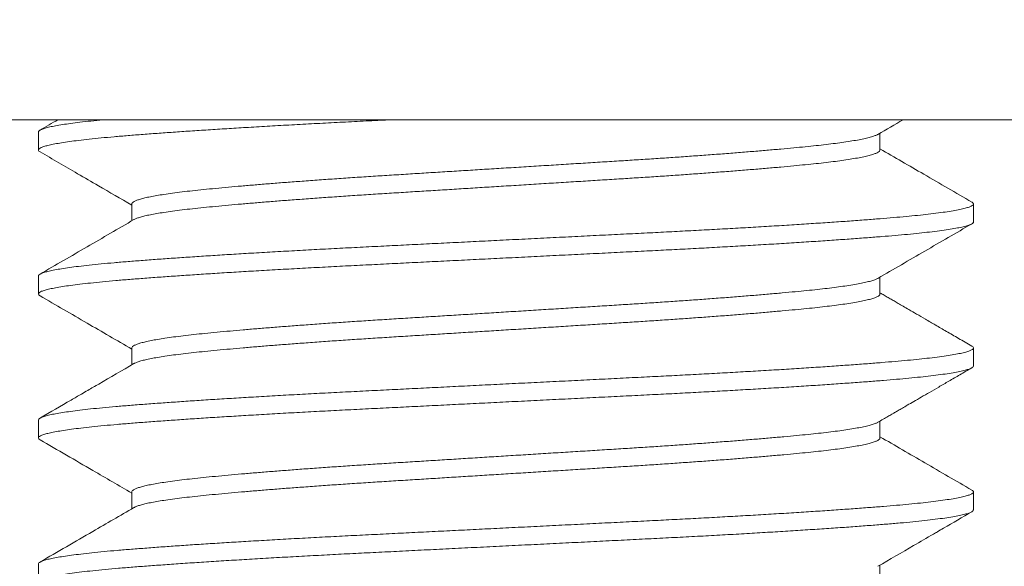
# Model space of a CAD drawing. Extents: x -675 to 177, y -116 to 430.
# Drawn here: x 127 to 127, y -103 to -103 of the extents above; entities that cross this region are included whole.
import ezdxf

# ---------------------------------------------------------------- set-up
doc = ezdxf.new("R2010")
doc.units = 0
doc.header["$LTSCALE"] = 0.1
doc.header["$MEASUREMENT"] = 0
doc.layers.get('0').update_dxf_attribs({"linetype": 'CONTINUOUS', "lineweight": 13})
doc.layers.get('DEFPOINTS').update_dxf_attribs({"linetype": 'CONTINUOUS'})
doc.layers.add('TEXT', color=7, linetype='CONTINUOUS', lineweight=9)
doc.styles.add('ROMAND', font='romand.shx', dxfattribs={"oblique": 15})
doc.dimstyles.new('ROMAND', dxfattribs={"dimscale": 12, "dimtxt": 0.125, "dimasz": 0.125, "dimexe": 0.0625, "dimexo": 0.0625, "dimgap": 0.0625, "dimtad": 0, "dimtih": 1, "dimtoh": 1, "dimdec": 3, "dimzin": 0, "dimdsep": 46, "dimlunit": 4, "dimtxsty": 'ROMAND', "dimcen": 0, "dimadec": 0, "dimazin": 0, "dimtfac": 1, "dimtdec": 3, "dimtix": 1, "dimtofl": 0, "dimtmove": 0, "dimatfit": 0, "dimfxl": 0, "dimtolj": 1, "dimtzin": 0, "dimarcsym": 0})

# ---------------------------------------------------------------- blocks, each defined once
blk = doc.blocks.new('*D12')
at = {"layer": 'DEFPOINTS', "color": 0}
for p in [(127.12562, -101.25067), (131.42093, -101.25067), (129.95258, -104.25067)]:
    blk.add_point(p, dxfattribs=at)
at = {"layer": 'TEXT', "color": 0, "lineweight": -2}
for p, q in [((131.42093, -100.50067), (131.42093, -99.75067)), ((127.50062, -101.25067), (131.79593, -101.25067)), ((130.32758, -104.25067), (131.79593, -104.25067)), ((131.42093, -105.00067), (131.42093, -105.75067))]:
    blk.add_line(p, q, dxfattribs=at)
at = {"layer": 'TEXT', "color": 0}
for points in [[(131.29593, -100.50067), (131.54593, -100.50067), (131.42093, -101.25067)], [(131.29593, -105.00067), (131.54593, -105.00067), (131.42093, -104.25067)]]:
    blk.add_solid(points, dxfattribs=at)
at = {"layer": 'TEXT', "color": 0, "insert": (131.42093, -102.75067), "char_height": 0.75, "attachment_point": 5, "style": 'ROMAND'}
blk.add_mtext('\\A1;3"\\PMAX.', dxfattribs=at)

msp = doc.modelspace()

# ---------------------------------------------------------------- linework, layer by layer
for p, q in [((112.64005, -103.24417), (129.26505, -103.24417)), ((126.70255, -103.25067), (126.70255, -103.26029)), ((127.15258, -103.26029), (127.15258, -103.2513)), ((126.75251, -103.28914), (126.75251, -103.29813)), ((127.20255, -103.29875), (127.20255, -103.28913)), ((126.70255, -103.3276), (126.70255, -103.33721)), ((127.15258, -103.33721), (127.15258, -103.32822)), ((126.75251, -103.36606), (126.75251, -103.37505)), ((127.20255, -103.37567), (127.20255, -103.36606)), ((126.70255, -103.40452), (126.70255, -103.41414)), ((127.15258, -103.41414), (127.15258, -103.40514)), ((126.75251, -103.44298), (126.75251, -103.45197)), ((127.20255, -103.4526), (127.20255, -103.44298)), ((126.70255, -103.48144), (126.70255, -103.49106)), ((127.15258, -103.49106), (127.15258, -103.48207))]:
    msp.add_line(p, q)
msp.add_lwpolyline([(126.32755, -103.17511), (126.32755, -103.24411), (127.57755, -103.24411), (127.57755, -103.17511)], close=True)
at = {"color": 8}
for points, knots in [([(126.89117, -103.24411), (126.88984, -103.24418), (126.88428, -103.24446), (126.87456, -103.24494), (126.86215, -103.24557), (126.84993, -103.24621), (126.83794, -103.24686), (126.82622, -103.24752), (126.81505, -103.24817), (126.80446, -103.24882), (126.79445, -103.24945), (126.78487, -103.25007), (126.77573, -103.2507), (126.76691, -103.25132), (126.75845, -103.25195), (126.75041, -103.25258), (126.74293, -103.25321), (126.736, -103.25385), (126.72965, -103.2545), (126.72402, -103.25515), (126.71909, -103.25579), (126.71485, -103.25642), (126.71122, -103.25705), (126.70821, -103.25767), (126.70578, -103.25831), (126.70398, -103.25895), (126.70285, -103.25959), (126.70245, -103.26022), (126.70263, -103.26078), (126.70324, -103.26114), (126.7035, -103.26129)], [0.5639127, 0.5639127, 0.5639127, 0.5639127, 0.5690088, 0.5853075, 0.6016196, 0.6180445, 0.6345601, 0.6511435, 0.667771, 0.6834677, 0.6991622, 0.7148344, 0.7304643, 0.7460323, 0.7624544, 0.778763, 0.7950648, 0.8114812, 0.8279902, 0.8445688, 0.860243, 0.8759383, 0.8916344, 0.9073112, 0.9229486, 0.9394686, 0.9558991, 0.972218, 0.9885109, 1, 1, 1, 1]), ([(126.73734, -103.24411), (126.73667, -103.24418), (126.73378, -103.24446), (126.72896, -103.24496), (126.72339, -103.24561), (126.71854, -103.24625), (126.71437, -103.24688), (126.71082, -103.24751), (126.70788, -103.24813), (126.70553, -103.24877), (126.70382, -103.24941), (126.70274, -103.25005), (126.70261, -103.25047), (126.70255, -103.25067)], [0.8344601, 0.8344601, 0.8344601, 0.8344601, 0.8393619, 0.8558803, 0.8724656, 0.8881436, 0.9038403, 0.9195353, 0.9352085, 0.95084, 0.967351, 0.98377, 1, 1, 1, 1]), ([(127.15143, -103.25193), (127.15132, -103.252), (127.1509, -103.25229), (127.14959, -103.25279), (127.14748, -103.25346), (127.14476, -103.25412), (127.14149, -103.25479), (127.13768, -103.25546), (127.13343, -103.25611), (127.1288, -103.25674), (127.12383, -103.25735), (127.11846, -103.25795), (127.1127, -103.25854), (127.10642, -103.25915), (127.09956, -103.25978), (127.09212, -103.26043), (127.08425, -103.26109), (127.07599, -103.26176), (127.06736, -103.26243), (127.05857, -103.26308), (127.04969, -103.26372), (127.04076, -103.26434), (127.03165, -103.26495), (127.0224, -103.26555), (127.01281, -103.26616), (127.00286, -103.26677), (126.99253, -103.26742), (126.98204, -103.26807), (126.97141, -103.26873), (126.96071, -103.2694), (126.95018, -103.27005), (126.93986, -103.27069), (126.92979, -103.27132), (126.91981, -103.27194), (126.90995, -103.27255), (126.90006, -103.27317), (126.89015, -103.27378), (126.88021, -103.27441), (126.87044, -103.27505), (126.86084, -103.27571), (126.85147, -103.27637), (126.84253, -103.27702), (126.83405, -103.27766), (126.82605, -103.27829), (126.81838, -103.27892), (126.81107, -103.27954), (126.80401, -103.28017), (126.79724, -103.2808), (126.79081, -103.28143), (126.78482, -103.28205), (126.77928, -103.28269), (126.7742, -103.28334), (126.76969, -103.28399), (126.76574, -103.28463), (126.76235, -103.28526), (126.75945, -103.28589), (126.75704, -103.28652), (126.7551, -103.28715), (126.75365, -103.28779), (126.75279, -103.28844), (126.75244, -103.28888), (126.75253, -103.28911), (126.75254, -103.28914)], [0, 0, 0, 0, 0.005538, 0.0231, 0.040728, 0.058396, 0.07608, 0.093754, 0.111391, 0.127965, 0.144464, 0.160867, 0.177167, 0.193526, 0.210989, 0.228544, 0.246167, 0.263833, 0.281517, 0.299192, 0.315827, 0.33241, 0.348922, 0.365341, 0.38165, 0.398986, 0.41644, 0.433988, 0.451607, 0.46927, 0.486953, 0.503621, 0.520261, 0.536854, 0.553377, 0.569811, 0.587122, 0.604446, 0.621891, 0.639433, 0.657047, 0.674707, 0.691379, 0.708049, 0.724695, 0.741296, 0.757831, 0.775273, 0.792594, 0.809908, 0.827344, 0.844878, 0.862487, 0.879135, 0.895805, 0.912477, 0.929128, 0.945737, 0.963283, 0.980734, 0.998066, 1, 1, 1, 1]), ([(127.15252, -103.26029), (127.15254, -103.26037), (127.15258, -103.26066), (127.15213, -103.26115), (127.15117, -103.26177), (127.14962, -103.26241), (127.14747, -103.26307), (127.14476, -103.26374), (127.14149, -103.26441), (127.13768, -103.26507), (127.13343, -103.26572), (127.1288, -103.26636), (127.12383, -103.26697), (127.11846, -103.26757), (127.1127, -103.26815), (127.10642, -103.26876), (127.09956, -103.26939), (127.09212, -103.27005), (127.08425, -103.27071), (127.07599, -103.27137), (127.06736, -103.27204), (127.05857, -103.2727), (127.04969, -103.27334), (127.04076, -103.27396), (127.03165, -103.27457), (127.0224, -103.27517), (127.01281, -103.27577), (127.00286, -103.27639), (126.99253, -103.27703), (126.98204, -103.27768), (126.97141, -103.27835), (126.96071, -103.27901), (126.95018, -103.27967), (126.93986, -103.28031), (126.92979, -103.28094), (126.91981, -103.28156), (126.90995, -103.28217), (126.90006, -103.28279), (126.89015, -103.2834), (126.88021, -103.28403), (126.87044, -103.28467), (126.86084, -103.28532), (126.85147, -103.28598), (126.84253, -103.28664), (126.83405, -103.28728), (126.82605, -103.28791), (126.81838, -103.28854), (126.81107, -103.28916), (126.80401, -103.28978), (126.79724, -103.29041), (126.79081, -103.29104), (126.78482, -103.29167), (126.77928, -103.29231), (126.7742, -103.29296), (126.76969, -103.29361), (126.76574, -103.29425), (126.76235, -103.29488), (126.75945, -103.29551), (126.75703, -103.29613), (126.75513, -103.29677), (126.754, -103.29722), (126.75368, -103.29746), (126.75364, -103.29749)], [0, 0, 0, 0, 0.0072815, 0.023657, 0.0401331, 0.0576951, 0.0753229, 0.0929916, 0.1106755, 0.1283491, 0.1459866, 0.1625608, 0.1790599, 0.1954636, 0.2117636, 0.2281226, 0.2455853, 0.2631407, 0.280764, 0.2984303, 0.3161139, 0.3337893, 0.3504243, 0.3670079, 0.3835194, 0.3999386, 0.4162484, 0.4335842, 0.4510382, 0.4685868, 0.4862055, 0.5038691, 0.5215523, 0.53822, 0.5548608, 0.5714534, 0.587977, 0.6044111, 0.6217217, 0.6390466, 0.6564917, 0.6740334, 0.6916472, 0.7093081, 0.7259803, 0.7426502, 0.7592964, 0.7758975, 0.7924326, 0.8098746, 0.8271959, 0.8445099, 0.8619459, 0.8794805, 0.8970893, 0.9137375, 0.9304082, 0.9470798, 0.9637309, 0.98034, 0.9978863, 1, 1, 1, 1]), ([(127.20164, -103.28813), (127.20169, -103.28816), (127.20218, -103.28839), (127.20251, -103.28881), (127.2026, -103.2894), (127.202, -103.28999), (127.20077, -103.29061), (127.19884, -103.29126), (127.19616, -103.29192), (127.19277, -103.29258), (127.18869, -103.29325), (127.18392, -103.29392), (127.17861, -103.29457), (127.17282, -103.2952), (127.16661, -103.29581), (127.1599, -103.29641), (127.15271, -103.297), (127.14485, -103.29761), (127.13628, -103.29824), (127.12698, -103.29889), (127.11715, -103.29955), (127.10682, -103.30022), (127.09604, -103.30089), (127.08506, -103.30154), (127.07396, -103.30218), (127.0628, -103.3028), (127.05141, -103.30341), (127.03984, -103.30402), (127.02786, -103.30462), (127.01543, -103.30523), (127.00252, -103.30588), (126.9894, -103.30653), (126.97613, -103.30719), (126.96275, -103.30786), (126.94958, -103.30851), (126.93669, -103.30916), (126.9241, -103.30978), (126.91163, -103.3104), (126.89931, -103.31102), (126.88695, -103.31163), (126.87456, -103.31225), (126.86215, -103.31287), (126.84993, -103.31352), (126.83794, -103.31417), (126.82622, -103.31483), (126.81505, -103.31548), (126.80446, -103.31612), (126.79445, -103.31675), (126.78487, -103.31738), (126.77573, -103.318), (126.76691, -103.31863), (126.75845, -103.31926), (126.75041, -103.31989), (126.74293, -103.32051), (126.736, -103.32116), (126.72965, -103.32181), (126.72402, -103.32245), (126.71909, -103.32309), (126.71485, -103.32372), (126.71122, -103.32435), (126.70821, -103.32498), (126.70578, -103.32562), (126.70397, -103.32626), (126.7029, -103.3269), (126.70246, -103.32734), (126.70257, -103.32757), (126.70258, -103.3276)], [0, 0, 0, 0, 0.001964, 0.017395, 0.032738, 0.048157, 0.063671, 0.080206, 0.096804, 0.11344, 0.13009, 0.14673, 0.163337, 0.178942, 0.194477, 0.209923, 0.225271, 0.240674, 0.257116, 0.273646, 0.290239, 0.306873, 0.323523, 0.340165, 0.355827, 0.371442, 0.386988, 0.402448, 0.417805, 0.434129, 0.450563, 0.467086, 0.483675, 0.500306, 0.516955, 0.532649, 0.548317, 0.563939, 0.579497, 0.594971, 0.611271, 0.627584, 0.64401, 0.660526, 0.677111, 0.693739, 0.709437, 0.725132, 0.740805, 0.756436, 0.772005, 0.788428, 0.804737, 0.82104, 0.837457, 0.853967, 0.870547, 0.886222, 0.901918, 0.917615, 0.933293, 0.948931, 0.965452, 0.981883, 0.998203, 1, 1, 1, 1]), ([(127.20248, -103.29875), (127.2025, -103.29881), (127.20257, -103.29907), (127.20208, -103.29953), (127.20096, -103.30015), (127.1991, -103.30079), (127.1965, -103.30146), (127.19319, -103.30212), (127.18919, -103.30279), (127.18451, -103.30346), (127.17927, -103.30411), (127.17354, -103.30474), (127.1674, -103.30535), (127.16075, -103.30596), (127.15361, -103.30654), (127.14582, -103.30715), (127.13732, -103.30778), (127.12808, -103.30843), (127.11831, -103.30909), (127.10803, -103.30976), (127.0973, -103.31043), (127.08637, -103.31108), (127.0753, -103.31172), (127.06418, -103.31234), (127.05282, -103.31296), (127.04127, -103.31356), (127.02931, -103.31416), (127.0169, -103.31478), (127.00402, -103.31542), (126.99092, -103.31607), (126.97766, -103.31673), (126.96429, -103.3174), (126.95113, -103.31805), (126.93823, -103.31869), (126.92564, -103.31932), (126.91315, -103.31994), (126.90081, -103.32056), (126.88842, -103.32117), (126.87601, -103.32179), (126.86357, -103.32242), (126.85133, -103.32306), (126.8393, -103.32371), (126.82755, -103.32437), (126.81634, -103.32502), (126.80571, -103.32566), (126.79565, -103.32629), (126.78601, -103.32692), (126.77682, -103.32754), (126.76794, -103.32817), (126.75942, -103.3288), (126.75131, -103.32943), (126.74376, -103.33006), (126.73677, -103.3307), (126.73035, -103.33135), (126.72465, -103.33199), (126.71965, -103.33263), (126.71533, -103.33326), (126.71163, -103.33389), (126.70854, -103.33452), (126.70603, -103.33516), (126.70416, -103.3358), (126.70295, -103.33644), (126.70246, -103.33707), (126.70258, -103.33766), (126.7032, -103.33804), (126.70347, -103.33822)], [0, 0, 0, 0, 0.004931, 0.020336, 0.035838, 0.052365, 0.068956, 0.085587, 0.102236, 0.118878, 0.135489, 0.151102, 0.166645, 0.182102, 0.197457, 0.212846, 0.229277, 0.245796, 0.262383, 0.279012, 0.295661, 0.312304, 0.327971, 0.343591, 0.359147, 0.374617, 0.389985, 0.406294, 0.422716, 0.439229, 0.455811, 0.472437, 0.489085, 0.504779, 0.520451, 0.53608, 0.551646, 0.567131, 0.583443, 0.599742, 0.616155, 0.632662, 0.649239, 0.665862, 0.681558, 0.697254, 0.71293, 0.728567, 0.744144, 0.760578, 0.776901, 0.793191, 0.809595, 0.826095, 0.842667, 0.858337, 0.874031, 0.889729, 0.905409, 0.921053, 0.937582, 0.954024, 0.970357, 0.98664, 1, 1, 1, 1]), ([(127.15144, -103.32886), (127.15138, -103.3289), (127.15101, -103.32916), (127.1498, -103.32964), (127.14775, -103.3303), (127.1451, -103.33097), (127.1419, -103.33164), (127.13815, -103.3323), (127.13396, -103.33296), (127.12937, -103.33359), (127.12446, -103.3342), (127.11914, -103.3348), (127.11343, -103.33539), (127.10719, -103.336), (127.10039, -103.33663), (127.093, -103.33728), (127.08518, -103.33794), (127.07696, -103.33861), (127.06837, -103.33927), (127.05962, -103.33993), (127.05077, -103.34057), (127.04187, -103.34119), (127.03278, -103.3418), (127.02354, -103.3424), (127.01396, -103.34301), (127.00404, -103.34362), (126.99373, -103.34426), (126.98325, -103.34492), (126.97264, -103.34558), (126.96195, -103.34624), (126.95141, -103.3469), (126.94109, -103.34754), (126.93101, -103.34817), (126.92102, -103.34879), (126.91115, -103.3494), (126.90123, -103.35002), (126.8913, -103.35064), (126.88135, -103.35126), (126.87156, -103.3519), (126.86194, -103.35255), (126.85253, -103.35321), (126.84356, -103.35387), (126.83505, -103.35451), (126.82701, -103.35514), (126.8193, -103.35577), (126.81194, -103.35639), (126.80483, -103.35702), (126.79801, -103.35765), (126.79153, -103.35828), (126.78549, -103.3589), (126.7799, -103.35954), (126.77476, -103.36019), (126.77019, -103.36084), (126.76619, -103.36148), (126.76274, -103.36211), (126.75978, -103.36274), (126.75731, -103.36337), (126.7553, -103.364), (126.75379, -103.36464), (126.75286, -103.36529), (126.75246, -103.36576), (126.75254, -103.36601), (126.75256, -103.36606)], [0, 0, 0, 0, 0.0035, 0.021054, 0.038677, 0.056344, 0.074029, 0.091707, 0.109351, 0.125935, 0.142446, 0.158864, 0.175173, 0.191519, 0.208972, 0.226519, 0.244138, 0.261802, 0.279486, 0.297166, 0.313807, 0.330399, 0.346922, 0.363355, 0.379679, 0.397001, 0.414444, 0.431985, 0.449598, 0.467259, 0.484943, 0.501614, 0.518261, 0.534862, 0.551397, 0.567845, 0.585172, 0.602483, 0.619917, 0.637451, 0.655059, 0.672717, 0.68939, 0.706063, 0.722715, 0.739324, 0.75587, 0.773326, 0.790664, 0.807967, 0.825391, 0.842917, 0.86052, 0.877166, 0.893837, 0.910511, 0.927167, 0.943784, 0.961341, 0.978806, 0.996155, 1, 1, 1, 1]), ([(127.15253, -103.33721), (127.15254, -103.33728), (127.15261, -103.33753), (127.15221, -103.338), (127.15132, -103.33862), (127.14983, -103.33926), (127.14775, -103.33992), (127.1451, -103.34058), (127.1419, -103.34125), (127.13815, -103.34192), (127.13396, -103.34257), (127.12937, -103.3432), (127.12446, -103.34381), (127.11914, -103.34442), (127.11343, -103.34501), (127.10719, -103.34561), (127.10039, -103.34624), (127.093, -103.34689), (127.08518, -103.34756), (127.07696, -103.34822), (127.06837, -103.34889), (127.05962, -103.34954), (127.05077, -103.35018), (127.04187, -103.3508), (127.03278, -103.35142), (127.02354, -103.35202), (127.01396, -103.35262), (127.00404, -103.35324), (126.99373, -103.35388), (126.98325, -103.35453), (126.97264, -103.35519), (126.96195, -103.35586), (126.95141, -103.35651), (126.94109, -103.35716), (126.93101, -103.35778), (126.92102, -103.3584), (126.91115, -103.35902), (126.90123, -103.35964), (126.8913, -103.36025), (126.88135, -103.36088), (126.87156, -103.36152), (126.86194, -103.36217), (126.85253, -103.36283), (126.84356, -103.36348), (126.83505, -103.36412), (126.82701, -103.36475), (126.8193, -103.36538), (126.81194, -103.366), (126.80483, -103.36663), (126.79801, -103.36726), (126.79153, -103.36789), (126.78549, -103.36852), (126.7799, -103.36916), (126.77476, -103.36981), (126.77019, -103.37045), (126.76619, -103.37109), (126.76274, -103.37172), (126.75978, -103.37235), (126.7573, -103.37298), (126.75533, -103.37362), (126.75411, -103.37409), (126.75373, -103.37436), (126.75366, -103.37441)], [0, 0, 0, 0, 0.00521, 0.021573, 0.038038, 0.055592, 0.073214, 0.09088, 0.108565, 0.126241, 0.143885, 0.160468, 0.176978, 0.193395, 0.209703, 0.226049, 0.2435, 0.261047, 0.278665, 0.296328, 0.314012, 0.33169, 0.348331, 0.364922, 0.381445, 0.397877, 0.414199, 0.431521, 0.448963, 0.466503, 0.484116, 0.501776, 0.519459, 0.536129, 0.552775, 0.569376, 0.585909, 0.602356, 0.619683, 0.636993, 0.654427, 0.671959, 0.689567, 0.707224, 0.723896, 0.740568, 0.757219, 0.773827, 0.790372, 0.807828, 0.825165, 0.842467, 0.859891, 0.877416, 0.895018, 0.911663, 0.928333, 0.945006, 0.961662, 0.978278, 0.995834, 1, 1, 1, 1]), ([(127.20167, -103.36506), (127.20167, -103.36506), (127.20212, -103.36526), (127.20246, -103.36566), (127.20263, -103.36625), (127.20211, -103.36684), (127.20096, -103.36746), (127.1991, -103.3681), (127.1965, -103.36876), (127.19319, -103.36943), (127.18919, -103.3701), (127.18451, -103.37077), (127.17927, -103.37142), (127.17354, -103.37205), (127.1674, -103.37266), (127.16075, -103.37326), (127.15361, -103.37385), (127.14582, -103.37446), (127.13732, -103.37509), (127.12808, -103.37574), (127.11831, -103.3764), (127.10803, -103.37707), (127.0973, -103.37774), (127.08637, -103.37839), (127.0753, -103.37903), (127.06418, -103.37965), (127.05282, -103.38026), (127.04127, -103.38087), (127.02931, -103.38147), (127.0169, -103.38208), (127.00402, -103.38273), (126.99092, -103.38338), (126.97766, -103.38404), (126.96429, -103.3847), (126.95113, -103.38536), (126.93823, -103.386), (126.92564, -103.38663), (126.91315, -103.38725), (126.90081, -103.38786), (126.88842, -103.38848), (126.87601, -103.3891), (126.86357, -103.38972), (126.85133, -103.39037), (126.8393, -103.39102), (126.82755, -103.39168), (126.81634, -103.39233), (126.80571, -103.39297), (126.79565, -103.3936), (126.78601, -103.39423), (126.77682, -103.39485), (126.76794, -103.39548), (126.75942, -103.39611), (126.75131, -103.39674), (126.74376, -103.39736), (126.73677, -103.398), (126.73035, -103.39865), (126.72465, -103.3993), (126.71965, -103.39994), (126.71533, -103.40057), (126.71163, -103.4012), (126.70854, -103.40183), (126.70604, -103.40246), (126.70415, -103.4031), (126.70299, -103.40375), (126.70249, -103.40422), (126.70259, -103.40447), (126.70261, -103.40452)], [0, 0, 0, 0, 0.000093, 0.015535, 0.030882, 0.046288, 0.06179, 0.078317, 0.094908, 0.11154, 0.12819, 0.144832, 0.161443, 0.177056, 0.1926, 0.208057, 0.223412, 0.238802, 0.255233, 0.271753, 0.28834, 0.30497, 0.321618, 0.338262, 0.353929, 0.36955, 0.385106, 0.400577, 0.415945, 0.432254, 0.448676, 0.46519, 0.481772, 0.498399, 0.515047, 0.530742, 0.546414, 0.562043, 0.577609, 0.593094, 0.609407, 0.625706, 0.64212, 0.658627, 0.675204, 0.691828, 0.707524, 0.723221, 0.738897, 0.754534, 0.770111, 0.786546, 0.802869, 0.819159, 0.835564, 0.852064, 0.868637, 0.884307, 0.900002, 0.915699, 0.93138, 0.947024, 0.963553, 0.979996, 0.996329, 1, 1, 1, 1]), ([(127.2025, -103.37567), (127.20251, -103.37571), (127.2026, -103.37595), (127.20217, -103.37638), (127.20114, -103.377), (127.19935, -103.37764), (127.19684, -103.3783), (127.19361, -103.37897), (127.18969, -103.37964), (127.18508, -103.3803), (127.17991, -103.38096), (127.17426, -103.38159), (127.16817, -103.3822), (127.16159, -103.38281), (127.15451, -103.3834), (127.14678, -103.384), (127.13834, -103.38463), (127.12917, -103.38528), (127.11946, -103.38594), (127.10924, -103.38661), (127.09856, -103.38727), (127.08767, -103.38793), (127.07664, -103.38857), (127.06555, -103.38919), (127.05421, -103.3898), (127.04269, -103.39041), (127.03075, -103.39101), (127.01837, -103.39163), (127.00552, -103.39227), (126.99244, -103.39292), (126.9792, -103.39358), (126.96584, -103.39424), (126.95268, -103.3949), (126.93977, -103.39554), (126.92717, -103.39617), (126.91467, -103.39679), (126.90231, -103.39741), (126.88989, -103.39802), (126.87745, -103.39864), (126.86499, -103.39927), (126.85273, -103.39991), (126.84068, -103.40056), (126.82889, -103.40121), (126.81764, -103.40187), (126.80696, -103.40251), (126.79686, -103.40314), (126.78717, -103.40377), (126.77792, -103.40439), (126.76897, -103.40502), (126.76039, -103.40565), (126.75221, -103.40628), (126.7446, -103.40691), (126.73755, -103.40754), (126.73106, -103.40819), (126.72529, -103.40884), (126.72021, -103.40948), (126.71583, -103.41011), (126.71205, -103.41074), (126.70889, -103.41137), (126.7063, -103.412), (126.70434, -103.41265), (126.70305, -103.41329), (126.70248, -103.41392), (126.70254, -103.41453), (126.70315, -103.41494), (126.70344, -103.41514)], [0, 0, 0, 0, 0.003056, 0.018449, 0.033941, 0.050458, 0.067043, 0.083672, 0.100321, 0.116965, 0.133582, 0.149201, 0.164755, 0.180224, 0.19559, 0.210966, 0.227385, 0.243896, 0.260477, 0.277103, 0.293751, 0.310397, 0.326068, 0.341696, 0.35726, 0.372743, 0.388125, 0.40442, 0.42083, 0.437335, 0.45391, 0.470534, 0.487181, 0.502877, 0.518553, 0.534188, 0.549764, 0.56526, 0.581587, 0.597875, 0.614276, 0.630774, 0.647344, 0.663965, 0.679659, 0.695357, 0.711037, 0.72668, 0.742265, 0.758711, 0.775048, 0.79133, 0.807723, 0.824213, 0.840779, 0.856445, 0.872138, 0.887836, 0.90352, 0.91917, 0.935708, 0.952162, 0.968509, 0.984787, 1, 1, 1, 1]), ([(127.15146, -103.40578), (127.15144, -103.4058), (127.15112, -103.40603), (127.15, -103.40649), (127.14802, -103.40715), (127.14543, -103.40781), (127.14229, -103.40848), (127.13861, -103.40915), (127.13447, -103.4098), (127.12995, -103.41044), (127.12508, -103.41105), (127.11981, -103.41165), (127.11415, -103.41224), (127.10796, -103.41285), (127.10121, -103.41347), (127.09387, -103.41413), (127.0861, -103.41479), (127.07793, -103.41545), (127.06938, -103.41612), (127.06066, -103.41677), (127.05184, -103.41741), (127.04296, -103.41804), (127.0339, -103.41865), (127.02467, -103.41925), (127.01512, -103.41986), (127.00521, -103.42047), (126.99493, -103.42111), (126.98447, -103.42176), (126.97387, -103.42242), (126.96318, -103.42309), (126.95265, -103.42374), (126.94232, -103.42439), (126.93224, -103.42501), (126.92224, -103.42564), (126.91235, -103.42625), (126.90241, -103.42687), (126.89246, -103.42749), (126.88249, -103.42811), (126.87268, -103.42875), (126.86303, -103.4294), (126.8536, -103.43006), (126.8446, -103.43071), (126.83606, -103.43136), (126.82797, -103.43199), (126.82022, -103.43261), (126.81282, -103.43324), (126.80566, -103.43387), (126.79879, -103.4345), (126.79225, -103.43513), (126.78616, -103.43575), (126.78052, -103.43639), (126.77533, -103.43704), (126.7707, -103.43769), (126.76665, -103.43832), (126.76314, -103.43895), (126.76011, -103.43958), (126.75758, -103.44021), (126.75551, -103.44085), (126.75394, -103.44149), (126.75294, -103.44214), (126.75249, -103.44263), (126.75255, -103.44291), (126.75257, -103.44298)], [0, 0, 0, 0, 0.001473, 0.019016, 0.036632, 0.054294, 0.071978, 0.089657, 0.107305, 0.123896, 0.140416, 0.156845, 0.173165, 0.189496, 0.206935, 0.224472, 0.242082, 0.259742, 0.277424, 0.295105, 0.31175, 0.328349, 0.34488, 0.361324, 0.377661, 0.394969, 0.412398, 0.429928, 0.447533, 0.465189, 0.482871, 0.499543, 0.516193, 0.5328, 0.549343, 0.565801, 0.583143, 0.600442, 0.617862, 0.635384, 0.652984, 0.670637, 0.687307, 0.703981, 0.720635, 0.73725, 0.753804, 0.771271, 0.788623, 0.805916, 0.823326, 0.840841, 0.858436, 0.875076, 0.891744, 0.908418, 0.925077, 0.941699, 0.959264, 0.97674, 0.994102, 1, 1, 1, 1]), ([(127.15254, -103.41414), (127.15256, -103.41417), (127.15263, -103.41441), (127.15228, -103.41485), (127.15146, -103.41546), (127.15003, -103.4161), (127.14802, -103.41676), (127.14543, -103.41743), (127.14229, -103.4181), (127.13861, -103.41877), (127.13447, -103.41942), (127.12995, -103.42005), (127.12508, -103.42066), (127.11981, -103.42127), (127.11415, -103.42186), (127.10796, -103.42246), (127.10121, -103.42309), (127.09387, -103.42374), (127.0861, -103.4244), (127.07793, -103.42507), (127.06938, -103.42574), (127.06066, -103.42639), (127.05184, -103.42703), (127.04296, -103.42765), (127.0339, -103.42827), (127.02467, -103.42887), (127.01512, -103.42947), (127.00521, -103.43009), (126.99493, -103.43073), (126.98447, -103.43138), (126.97387, -103.43204), (126.96318, -103.4327), (126.95265, -103.43336), (126.94232, -103.434), (126.93224, -103.43463), (126.92224, -103.43525), (126.91235, -103.43587), (126.90241, -103.43649), (126.89246, -103.4371), (126.88249, -103.43773), (126.87268, -103.43837), (126.86303, -103.43902), (126.8536, -103.43968), (126.8446, -103.44033), (126.83606, -103.44097), (126.82797, -103.4416), (126.82022, -103.44223), (126.81282, -103.44285), (126.80566, -103.44348), (126.79879, -103.44411), (126.79225, -103.44474), (126.78616, -103.44537), (126.78052, -103.44601), (126.77533, -103.44666), (126.7707, -103.4473), (126.76665, -103.44794), (126.76314, -103.44857), (126.76011, -103.4492), (126.75758, -103.44983), (126.75553, -103.45046), (126.75422, -103.45097), (126.75379, -103.45126), (126.75367, -103.45134)], [0, 0, 0, 0, 0.003211, 0.01956, 0.036014, 0.053558, 0.071173, 0.088836, 0.106519, 0.124198, 0.141847, 0.158437, 0.174957, 0.191387, 0.207707, 0.224038, 0.241477, 0.259014, 0.276624, 0.294284, 0.311966, 0.329647, 0.346292, 0.362891, 0.379422, 0.395867, 0.412204, 0.429511, 0.44694, 0.46447, 0.482076, 0.499732, 0.517414, 0.534086, 0.550736, 0.567343, 0.583886, 0.600344, 0.617685, 0.634985, 0.652405, 0.669927, 0.687527, 0.70518, 0.721851, 0.738524, 0.755178, 0.771793, 0.788347, 0.805814, 0.823166, 0.840459, 0.85787, 0.875385, 0.892979, 0.90962, 0.926288, 0.942962, 0.95962, 0.976242, 0.993808, 1, 1, 1, 1]), ([(127.20164, -103.44198), (127.20191, -103.44215), (127.20249, -103.44253), (127.20263, -103.4431), (127.20221, -103.44369), (127.20113, -103.44431), (127.19936, -103.44495), (127.19684, -103.44561), (127.19361, -103.44628), (127.18969, -103.44694), (127.18508, -103.44761), (127.17991, -103.44826), (127.17426, -103.4489), (127.16817, -103.44951), (127.16159, -103.45011), (127.15451, -103.4507), (127.14678, -103.45131), (127.13834, -103.45194), (127.12917, -103.45259), (127.11946, -103.45325), (127.10924, -103.45391), (127.09856, -103.45458), (127.08767, -103.45524), (127.07664, -103.45588), (127.06555, -103.4565), (127.05421, -103.45711), (127.04269, -103.45772), (127.03075, -103.45832), (127.01837, -103.45893), (127.00552, -103.45957), (126.99244, -103.46023), (126.9792, -103.46089), (126.96584, -103.46155), (126.95268, -103.46221), (126.93977, -103.46285), (126.92717, -103.46348), (126.91467, -103.4641), (126.90231, -103.46471), (126.88989, -103.46533), (126.87745, -103.46595), (126.86499, -103.46657), (126.85273, -103.46721), (126.84068, -103.46786), (126.82889, -103.46852), (126.81764, -103.46917), (126.80696, -103.46982), (126.79686, -103.47045), (126.78717, -103.47107), (126.77792, -103.4717), (126.76897, -103.47233), (126.76039, -103.47296), (126.75221, -103.47359), (126.7446, -103.47421), (126.73755, -103.47485), (126.73106, -103.4755), (126.72529, -103.47615), (126.72021, -103.47679), (126.71583, -103.47742), (126.71205, -103.47805), (126.70888, -103.47867), (126.7063, -103.47931), (126.70433, -103.47995), (126.70308, -103.4806), (126.70252, -103.48109), (126.7026, -103.48137), (126.70262, -103.48144)], [0, 0, 0, 0, 0.013674, 0.029027, 0.04442, 0.059911, 0.076428, 0.093013, 0.109641, 0.12629, 0.142934, 0.159549, 0.175169, 0.190722, 0.20619, 0.221556, 0.236932, 0.25335, 0.269861, 0.286441, 0.303067, 0.319714, 0.336359, 0.35203, 0.367658, 0.383222, 0.398704, 0.414085, 0.43038, 0.44679, 0.463294, 0.479869, 0.496492, 0.513139, 0.528835, 0.54451, 0.560145, 0.57572, 0.591216, 0.607543, 0.62383, 0.640231, 0.656728, 0.673298, 0.689918, 0.705612, 0.721309, 0.736989, 0.752631, 0.768216, 0.784662, 0.800999, 0.81728, 0.833672, 0.850162, 0.866727, 0.882393, 0.898086, 0.913784, 0.929467, 0.945116, 0.961654, 0.978107, 0.994454, 1, 1, 1, 1]), ([(127.20246, -103.4526), (127.20247, -103.45273), (127.20248, -103.45307), (127.20171, -103.45363), (127.20025, -103.45428), (127.19806, -103.45493), (127.19519, -103.45558), (127.1916, -103.45625), (127.18729, -103.45692), (127.18228, -103.45759), (127.1766, -103.45826), (127.17029, -103.45892), (127.1634, -103.45957), (127.15593, -103.46021), (127.1479, -103.46084), (127.1393, -103.46148), (127.13011, -103.46214), (127.12037, -103.4628), (127.11011, -103.46347), (127.09944, -103.46414), (127.08842, -103.46481), (127.07709, -103.46547), (127.06545, -103.46612), (127.05346, -103.46677), (127.04117, -103.46741), (127.0286, -103.46804), (127.0158, -103.46868), (127.00277, -103.46933), (126.98952, -103.46999), (126.97611, -103.47065), (126.9626, -103.47133), (126.94907, -103.472), (126.93555, -103.47267), (126.92211, -103.47334), (126.90881, -103.474), (126.89577, -103.47465), (126.88304, -103.47529), (126.8706, -103.4759), (126.85837, -103.47653), (126.84626, -103.47718), (126.8343, -103.47783), (126.82256, -103.4785), (126.81118, -103.47918), (126.80021, -103.47985), (126.78969, -103.48052), (126.77967, -103.48119), (126.77019, -103.48185), (126.7613, -103.48251), (126.753, -103.48314), (126.74527, -103.48377), (126.73811, -103.48441), (126.73157, -103.48506), (126.72565, -103.48572), (126.72039, -103.48638), (126.71578, -103.48704), (126.7118, -103.4877), (126.7085, -103.48837), (126.7059, -103.48904), (126.70402, -103.4897), (126.70287, -103.49035), (126.70245, -103.49098), (126.70262, -103.49155), (126.70324, -103.49191), (126.7035, -103.49206)], [0, 0, 0, 0, 0.010314, 0.026826, 0.043143, 0.059535, 0.075981, 0.092457, 0.109277, 0.126079, 0.142839, 0.159532, 0.176135, 0.192625, 0.209083, 0.225622, 0.242257, 0.258964, 0.275721, 0.292501, 0.308982, 0.325439, 0.341849, 0.358189, 0.374768, 0.39123, 0.407715, 0.424314, 0.441005, 0.457763, 0.474564, 0.491346, 0.508122, 0.524868, 0.541558, 0.558169, 0.574383, 0.590497, 0.606684, 0.622975, 0.639683, 0.656453, 0.673261, 0.690081, 0.706889, 0.72366, 0.740369, 0.756958, 0.773438, 0.789846, 0.80636, 0.822976, 0.839371, 0.855818, 0.872295, 0.888778, 0.90558, 0.922339, 0.939031, 0.955632, 0.97212, 0.98858, 1, 1, 1, 1])]:
    msp.add_open_spline(points, degree=3, knots=knots, dxfattribs=at)
for points in [[(126.71301, -103.24411), (126.70981, -103.24597), (126.70662, -103.24782), (126.70342, -103.24967)], [(127.15148, -103.25193), (127.15597, -103.24933), (127.16047, -103.24672), (127.16496, -103.24411)]]:
    msp.add_open_spline(points, degree=3)
for points, knots in [([(126.70342, -103.26129), (126.71012, -103.26517), (126.72053, -103.2712), (126.73689, -103.28069), (126.74655, -103.2863), (126.75251, -103.28976)], [0, 0, 0, 0, 0.409255, 0.63583, 1, 1, 1, 1]), ([(127.20167, -103.28813), (127.1931, -103.28317), (127.17674, -103.27368), (127.16038, -103.26419), (127.15258, -103.25967)], [0, 0, 0, 0, 0.523609, 1, 1, 1, 1]), ([(126.75361, -103.29749), (126.74525, -103.30234), (126.72852, -103.31205), (126.71179, -103.32174), (126.70342, -103.32659)], [0, 0, 0, 0, 0.499815, 1, 1, 1, 1]), ([(127.15148, -103.32886), (127.15984, -103.32401), (127.17657, -103.3143), (127.1933, -103.3046), (127.20167, -103.29975)], [0, 0, 0, 0, 0.499813, 1, 1, 1, 1]), ([(126.70342, -103.33822), (126.71179, -103.34307), (126.72816, -103.35255), (126.74452, -103.36204), (126.75251, -103.36668)], [0, 0, 0, 0, 0.511399, 1, 1, 1, 1]), ([(127.20167, -103.36506), (127.1993, -103.36368), (127.19477, -103.36106), (127.18827, -103.35729), (127.18237, -103.35387), (127.17705, -103.35079), (127.17233, -103.34805), (127.16836, -103.34575), (127.16509, -103.34385), (127.16246, -103.34232), (127.16017, -103.34099), (127.15804, -103.33976), (127.15592, -103.33853), (127.15409, -103.33746), (127.15297, -103.33681), (127.15258, -103.33659)], [0, 0, 0, 0, 0.144522, 0.276936, 0.397249, 0.505466, 0.601593, 0.685633, 0.74805, 0.801593, 0.846311, 0.888248, 0.931586, 0.976325, 1, 1, 1, 1]), ([(126.75361, -103.37441), (126.74734, -103.37805), (126.73913, -103.38281), (126.72978, -103.38824), (126.72486, -103.39109), (126.71634, -103.39603), (126.70896, -103.40031), (126.70342, -103.40352)], [0, 0, 0, 0, 0.374815, 0.490762, 0.559025, 0.668927, 1, 1, 1, 1]), ([(127.15148, -103.40578), (127.15243, -103.40523), (127.15421, -103.4042), (127.15667, -103.40277), (127.15869, -103.4016), (127.16051, -103.40054), (127.16241, -103.39944), (127.16467, -103.39813), (127.16746, -103.39651), (127.17081, -103.39456), (127.17477, -103.39227), (127.17921, -103.3897), (127.18413, -103.38684), (127.18955, -103.3837), (127.19544, -103.38028), (127.19954, -103.37791), (127.20167, -103.37668)], [0, 0, 0, 0, 0.057025, 0.106088, 0.147186, 0.177567, 0.215288, 0.260413, 0.312943, 0.382048, 0.460829, 0.54929, 0.647434, 0.755264, 0.872785, 1, 1, 1, 1]), ([(127.20167, -103.44198), (127.1933, -103.43713), (127.17693, -103.42764), (127.16058, -103.41815), (127.15258, -103.41351)], [0, 0, 0, 0, 0.511406, 1, 1, 1, 1]), ([(126.70342, -103.41514), (126.71283, -103.42059), (126.7292, -103.43007), (126.74556, -103.43957), (126.75251, -103.4436)], [0, 0, 0, 0, 0.57506, 1, 1, 1, 1]), ([(126.75361, -103.45134), (126.74629, -103.45558), (126.72956, -103.46529), (126.71283, -103.47499), (126.70342, -103.48044)], [0, 0, 0, 0, 0.437593, 1, 1, 1, 1]), ([(127.15148, -103.4827), (127.15784, -103.47902), (127.16772, -103.47328), (127.17832, -103.46713), (127.18366, -103.46404), (127.1905, -103.46007), (127.19663, -103.45652), (127.20167, -103.4536)], [0, 0, 0, 0, 0.379955, 0.590801, 0.633939, 0.698738, 1, 1, 1, 1])]:
    msp.add_open_spline(points, degree=3, knots=knots)

# ---------------------------------------------------------------- dimensions: what is measured, and where the dimension line sits
at = {"layer": 'TEXT'}
dim = msp.add_linear_dim(base=(131.42093, -101.25067), p1=(129.95258, -104.25067), p2=(127.12562, -101.25067), angle=90, text='3"\\PMAX.', dimstyle='ROMAND', override={"dimscale": 6}, dxfattribs=at)
dim.commit()
dim.dimension.update_dxf_attribs({"geometry": '*D12', "text_midpoint": (131.42093, -102.75067), "dimtype": 160})

doc.saveas('drawing.dxf')
